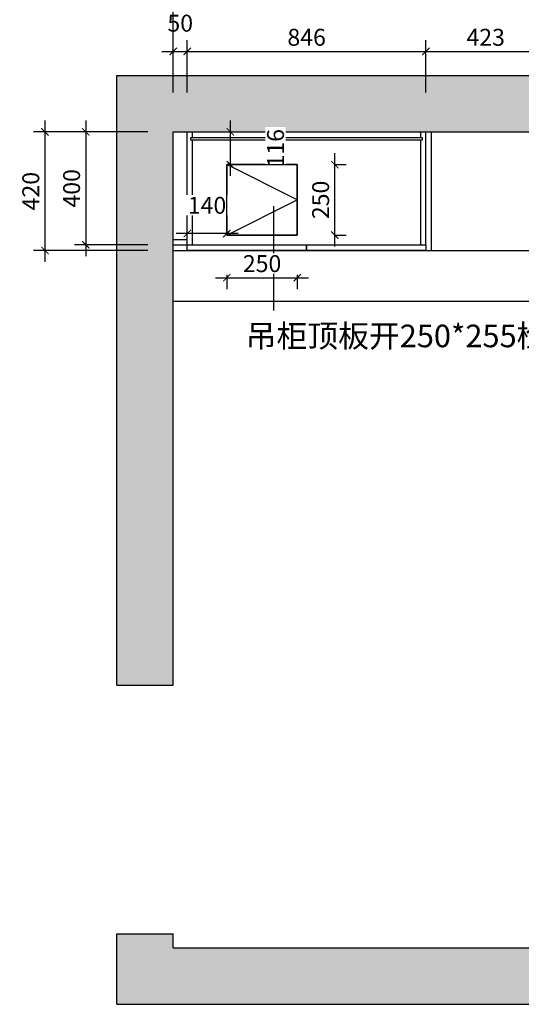
# Model space of a CAD drawing. Units: millimetres. Extents: x 83561 to 97013, y -90523 to -81149.
# Drawn here: x 86694 to 88472, y -87784 to -84297 of the extents above; entities that cross this region are included whole.
import ezdxf

# ---------------------------------------------------------------- set-up
doc = ezdxf.new("R2010")
doc.units = ezdxf.units.MM
doc.header["$LTSCALE"] = 5
doc.header["$PDMODE"] = 35
for name, color, linetype in [('01填充', 251, 'Continuous'), ('kmx', 251, 'Continuous'), ('背板', 7, 'Continuous'), ('门板图层', 7, 'Continuous'), ('门板框线', 7, 'Continuous')]:
    doc.layers.add(name, color=color, linetype=linetype)
doc.styles.add('DIM', font='romand.shx')
doc.styles.get("Standard").update_dxf_attribs({"font": 'txt', "height": 2.5})
doc.dimstyles.new('MS6', dxfattribs={"dimscale": 20, "dimtxt": 3, "dimasz": 1.3, "dimexe": 2, "dimexo": 2, "dimgap": 1, "dimtad": 1, "dimdec": 0, "dimdsep": 46, "dimtxsty": 'DIM', "dimblk": 'ARCHTICK', "dimcen": 3, "dimdle": 2, "dimclrd": 251, "dimclre": 251, "dimclrt": 33, "dimadec": 0, "dimazin": 0, "dimtfac": 1, "dimtdec": 0, "dimtmove": 2, "dimatfit": 3, "dimldrblk": 'DOT', "dimfxl": 0, "dimtvp": 1, "dimtolj": 1, "dimtzin": 0, "dimarcsym": 0})

# ---------------------------------------------------------------- blocks, each defined once
blk = doc.blocks.new('*U91', base_point=(87553.4, -84935))
at = {"layer": '门板图层', "color": 7, "linetype": 'Continuous', "lineweight": 15}
blk.add_lwpolyline([(87428.4, -84810), (87678.4, -84810), (87678.4, -85060), (87428.4, -85060)], close=True, dxfattribs=at)
blk = doc.blocks.new('_ArchTick')
at = {"color": 0, "linetype": 'ByBlock', "const_width": 0.15}
blk.add_lwpolyline([(-0.5, -0.5), (0.5, 0.5)], dxfattribs=at)
blk = doc.blocks.new('*D90')
at = {"color": 251, "lineweight": -2, "transparency": 16777216}
for p, q in [((87441.2, -84850), (87441.2, -84654)), ((87441.2, -84694), (87481.2, -84694)), ((87441.2, -84810), (87481.2, -84810))]:
    blk.add_line(p, q, dxfattribs=at)
at = {"layer": 'Defpoints', "color": 0, "transparency": 16777216}
for p in [(87428.4, -84694), (87441.2, -84694), (87428.4, -84810)]:
    blk.add_point(p, dxfattribs=at)
at = {"color": 251, "lineweight": -2, "transparency": 16777216, "xscale": 26, "yscale": 26, "zscale": 26}
for p, rotation in [((87441.2, -84694), 90), ((87441.2, -84810), 270)]:
    blk.add_blockref('_ArchTick', p, dxfattribs=dict(at, rotation=rotation))
at = {"transparency": 16777216, "insert": (87601.2, -84752), "char_height": 60, "attachment_point": 5, "rotation": 90, "style": 'DIM', "bg_fill": 3, "box_fill_scale": 1.1, "bg_fill_color": 256, "bg_fill_true_color": 13158600, "bg_fill_transparency": 0}
blk.add_mtext('\\A1;116', dxfattribs=at)
blk = doc.blocks.new('_Dot')
at = {"color": 0, "linetype": 'ByBlock', "lineweight": -2}
blk.add_line((-0.5, 0), (-1, 0), dxfattribs=at)
at = {"color": 0, "linetype": 'ByBlock', "const_width": 0.5}
blk.add_lwpolyline([(-0.25, 0, 1), (0.25, 0, 1)], format="xyb", close=True, dxfattribs=at)
blk = doc.blocks.new('*D89')
at = {"color": 251, "lineweight": -2, "transparency": 16777216}
for p, q in [((87288.4, -85054.1), (87288.4, -85014.1)), ((87428.4, -85054.1), (87428.4, -85014.1)), ((87468.4, -85054.1), (87248.4, -85054.1))]:
    blk.add_line(p, q, dxfattribs=at)
at = {"layer": 'Defpoints', "color": 0, "transparency": 16777216}
for p in [(87288.4, -85054.1), (87288.4, -85060), (87428.4, -85060)]:
    blk.add_point(p, dxfattribs=at)
at = {"color": 251, "lineweight": -2, "transparency": 16777216, "xscale": 26, "yscale": 26, "zscale": 26, "rotation": 180}
blk.add_blockref('_ArchTick', (87288.4, -85054.1), dxfattribs=at)
at = {"color": 251, "lineweight": -2, "transparency": 16777216, "xscale": 26, "yscale": 26, "zscale": 26}
blk.add_blockref('_ArchTick', (87428.4, -85054.1), dxfattribs=at)
at = {"transparency": 16777216, "insert": (87358.4, -84954.1), "char_height": 60, "attachment_point": 5, "style": 'DIM', "bg_fill": 3, "box_fill_scale": 1.1, "bg_fill_color": 256, "bg_fill_true_color": 13158600, "bg_fill_transparency": 0}
blk.add_mtext('\\A1;140', dxfattribs=at)
blk = doc.blocks.new('*D88')
at = {"color": 251, "lineweight": -2, "transparency": 16777216}
for p, q in [((87388.4, -85210.6), (87718.4, -85210.6)), ((87428.4, -85200), (87428.4, -85250.6)), ((87678.4, -85200), (87678.4, -85250.6))]:
    blk.add_line(p, q, dxfattribs=at)
at = {"layer": 'Defpoints', "color": 0, "transparency": 16777216}
for p in [(87428.4, -85060), (87678.4, -85060), (87678.4, -85210.6)]:
    blk.add_point(p, dxfattribs=at)
at = {"color": 251, "lineweight": -2, "transparency": 16777216, "xscale": 26, "yscale": 26, "zscale": 26, "rotation": 180}
blk.add_blockref('_ArchTick', (87428.4, -85210.6), dxfattribs=at)
at = {"color": 251, "lineweight": -2, "transparency": 16777216, "xscale": 26, "yscale": 26, "zscale": 26}
blk.add_blockref('_ArchTick', (87678.4, -85210.6), dxfattribs=at)
at = {"transparency": 16777216, "insert": (87553.4, -85160.6), "char_height": 60, "attachment_point": 5, "style": 'DIM', "bg_fill": 3, "box_fill_scale": 1.1, "bg_fill_color": 256, "bg_fill_true_color": 13158600, "bg_fill_transparency": 0}
blk.add_mtext('\\A1;250', dxfattribs=at)
blk = doc.blocks.new('*D87')
at = {"color": 251, "lineweight": -2, "transparency": 16777216}
for p, q in [((87811.1, -85100), (87811.1, -84770)), ((87811.1, -84810), (87851.1, -84810)), ((87811.1, -85060), (87851.1, -85060))]:
    blk.add_line(p, q, dxfattribs=at)
at = {"layer": 'Defpoints', "color": 0, "transparency": 16777216}
for p in [(87678.4, -84810), (87811.1, -84810), (87678.4, -85060)]:
    blk.add_point(p, dxfattribs=at)
at = {"color": 251, "lineweight": -2, "transparency": 16777216, "xscale": 26, "yscale": 26, "zscale": 26}
for p, rotation in [((87811.1, -84810), 90), ((87811.1, -85060), 270)]:
    blk.add_blockref('_ArchTick', p, dxfattribs=dict(at, rotation=rotation))
at = {"transparency": 16777216, "insert": (87761.1, -84935), "char_height": 60, "attachment_point": 5, "rotation": 90, "style": 'DIM', "bg_fill": 3, "box_fill_scale": 1.1, "bg_fill_color": 256, "bg_fill_true_color": 13158600, "bg_fill_transparency": 0}
blk.add_mtext('\\A1;250', dxfattribs=at)
blk = doc.blocks.new('*D57')
at = {"color": 251, "lineweight": -2, "transparency": 16777216}
for p, q in [((86783.8, -84654), (86783.8, -85154)), ((87148.4, -84694), (86743.8, -84694)), ((87148.4, -85114), (86743.8, -85114))]:
    blk.add_line(p, q, dxfattribs=at)
at = {"layer": 'Defpoints', "color": 0, "transparency": 16777216}
for p in [(87288.4, -84694), (86783.8, -85114), (87288.4, -85114)]:
    blk.add_point(p, dxfattribs=at)
at = {"color": 251, "lineweight": -2, "transparency": 16777216, "xscale": 26, "yscale": 26, "zscale": 26}
for p, rotation in [((86783.8, -84694), 90), ((86783.8, -85114), 270)]:
    blk.add_blockref('_ArchTick', p, dxfattribs=dict(at, rotation=rotation))
at = {"transparency": 16777216, "insert": (86733.8, -84904), "char_height": 60, "attachment_point": 5, "rotation": 90, "style": 'DIM', "bg_fill": 3, "box_fill_scale": 1.1, "bg_fill_color": 256, "bg_fill_true_color": 13158600, "bg_fill_transparency": 0}
blk.add_mtext('\\A1;420', dxfattribs=at)
blk = doc.blocks.new('*D56')
at = {"color": 251, "lineweight": -2, "transparency": 16777216}
for p, q in [((86928.4, -84654), (86928.4, -85134)), ((87148.4, -84694), (86888.4, -84694)), ((87148.4, -85094), (86888.4, -85094))]:
    blk.add_line(p, q, dxfattribs=at)
at = {"layer": 'Defpoints', "color": 0, "transparency": 16777216}
for p in [(87288.4, -84694), (86928.4, -85094), (87288.4, -85094)]:
    blk.add_point(p, dxfattribs=at)
at = {"color": 251, "lineweight": -2, "transparency": 16777216, "xscale": 26, "yscale": 26, "zscale": 26}
for p, rotation in [((86928.4, -84694), 90), ((86928.4, -85094), 270)]:
    blk.add_blockref('_ArchTick', p, dxfattribs=dict(at, rotation=rotation))
at = {"transparency": 16777216, "insert": (86878.4, -84894), "char_height": 60, "attachment_point": 5, "rotation": 90, "style": 'DIM', "bg_fill": 3, "box_fill_scale": 1.1, "bg_fill_color": 256, "bg_fill_true_color": 13158600, "bg_fill_transparency": 0}
blk.add_mtext('\\A1;400', dxfattribs=at)
blk = doc.blocks.new('*D30')
at = {"color": 251, "lineweight": -2, "transparency": 16777216}
for p, q in [((87238.4, -84554), (87238.4, -83935)), ((90483.4, -84554), (90483.4, -83935)), ((87198.4, -83975), (90523.4, -83975))]:
    blk.add_line(p, q, dxfattribs=at)
at = {"layer": 'Defpoints', "color": 0, "transparency": 16777216}
for p in [(90483.4, -83975), (87238.4, -84694), (90483.4, -84694)]:
    blk.add_point(p, dxfattribs=at)
at = {"color": 251, "lineweight": -2, "transparency": 16777216, "xscale": 26, "yscale": 26, "zscale": 26, "rotation": 180}
blk.add_blockref('_ArchTick', (87238.4, -83975), dxfattribs=at)
at = {"color": 251, "lineweight": -2, "transparency": 16777216, "xscale": 26, "yscale": 26, "zscale": 26}
blk.add_blockref('_ArchTick', (90483.4, -83975), dxfattribs=at)
at = {"transparency": 16777216, "insert": (88860.9, -83925), "char_height": 60, "attachment_point": 5, "style": 'DIM', "bg_fill": 3, "box_fill_scale": 1.1, "bg_fill_color": 256, "bg_fill_true_color": 13158600, "bg_fill_transparency": 0}
blk.add_mtext('\\A1;3245', dxfattribs=at)
blk = doc.blocks.new('*D18')
at = {"color": 251, "lineweight": -2, "transparency": 16777216}
for p, q in [((87238.4, -84554), (87238.4, -84158.1)), ((88983.4, -84554), (88983.4, -84158.1)), ((87198.4, -84198.1), (89023.4, -84198.1))]:
    blk.add_line(p, q, dxfattribs=at)
at = {"layer": 'Defpoints', "color": 0, "transparency": 16777216}
for p in [(88983.4, -84198.1), (87238.4, -84694), (88983.4, -84694)]:
    blk.add_point(p, dxfattribs=at)
at = {"color": 251, "lineweight": -2, "transparency": 16777216, "xscale": 26, "yscale": 26, "zscale": 26, "rotation": 180}
blk.add_blockref('_ArchTick', (87238.4, -84198.1), dxfattribs=at)
at = {"color": 251, "lineweight": -2, "transparency": 16777216, "xscale": 26, "yscale": 26, "zscale": 26}
blk.add_blockref('_ArchTick', (88983.4, -84198.1), dxfattribs=at)
at = {"transparency": 16777216, "insert": (88110.9, -84148.1), "char_height": 60, "attachment_point": 5, "style": 'DIM', "bg_fill": 3, "box_fill_scale": 1.1, "bg_fill_color": 256, "bg_fill_true_color": 13158600, "bg_fill_transparency": 0}
blk.add_mtext('\\A1;1745', dxfattribs=at)
blk = doc.blocks.new('*D14')
at = {"color": 251, "lineweight": -2, "transparency": 16777216}
for p, q in [((87238.4, -84554), (87238.4, -84369)), ((87288.4, -84554), (87288.4, -84369)), ((87198.4, -84409), (87328.4, -84409))]:
    blk.add_line(p, q, dxfattribs=at)
at = {"layer": 'Defpoints', "color": 0, "transparency": 16777216}
for p in [(87288.4, -84409), (87238.4, -84694), (87288.4, -84694)]:
    blk.add_point(p, dxfattribs=at)
at = {"color": 251, "lineweight": -2, "transparency": 16777216, "xscale": 26, "yscale": 26, "zscale": 26, "rotation": 180}
blk.add_blockref('_ArchTick', (87238.4, -84409), dxfattribs=at)
at = {"color": 251, "lineweight": -2, "transparency": 16777216, "xscale": 26, "yscale": 26, "zscale": 26}
blk.add_blockref('_ArchTick', (87288.4, -84409), dxfattribs=at)
at = {"transparency": 16777216, "insert": (87263.4, -84309), "char_height": 60, "attachment_point": 5, "style": 'DIM', "bg_fill": 3, "box_fill_scale": 1.1, "bg_fill_color": 256, "bg_fill_true_color": 13158600, "bg_fill_transparency": 0}
blk.add_mtext('\\A1;50', dxfattribs=at)
blk = doc.blocks.new('*D10')
at = {"color": 251, "lineweight": -2, "transparency": 16777216}
for p, q in [((88134.4, -84554), (88134.4, -84369)), ((88557.4, -84554), (88557.4, -84369)), ((88094.4, -84409), (88597.4, -84409))]:
    blk.add_line(p, q, dxfattribs=at)
at = {"layer": 'Defpoints', "color": 0, "transparency": 16777216}
for p in [(88557.4, -84409), (88134.4, -84694), (88557.4, -84694)]:
    blk.add_point(p, dxfattribs=at)
at = {"color": 251, "lineweight": -2, "transparency": 16777216, "xscale": 26, "yscale": 26, "zscale": 26, "rotation": 180}
blk.add_blockref('_ArchTick', (88134.4, -84409), dxfattribs=at)
at = {"color": 251, "lineweight": -2, "transparency": 16777216, "xscale": 26, "yscale": 26, "zscale": 26}
blk.add_blockref('_ArchTick', (88557.4, -84409), dxfattribs=at)
at = {"transparency": 16777216, "insert": (88345.9, -84359), "char_height": 60, "attachment_point": 5, "style": 'DIM', "bg_fill": 3, "box_fill_scale": 1.1, "bg_fill_color": 256, "bg_fill_true_color": 13158600, "bg_fill_transparency": 0}
blk.add_mtext('\\A1;423', dxfattribs=at)
blk = doc.blocks.new('*D9')
at = {"color": 251, "lineweight": -2, "transparency": 16777216}
for p, q in [((87288.4, -84554), (87288.4, -84369)), ((88134.4, -84554), (88134.4, -84369)), ((87248.4, -84409), (88174.4, -84409))]:
    blk.add_line(p, q, dxfattribs=at)
at = {"layer": 'Defpoints', "color": 0, "transparency": 16777216}
for p in [(88134.4, -84409), (87288.4, -84694), (88134.4, -84694)]:
    blk.add_point(p, dxfattribs=at)
at = {"color": 251, "lineweight": -2, "transparency": 16777216, "xscale": 26, "yscale": 26, "zscale": 26, "rotation": 180}
blk.add_blockref('_ArchTick', (87288.4, -84409), dxfattribs=at)
at = {"color": 251, "lineweight": -2, "transparency": 16777216, "xscale": 26, "yscale": 26, "zscale": 26}
blk.add_blockref('_ArchTick', (88134.4, -84409), dxfattribs=at)
at = {"transparency": 16777216, "insert": (87711.4, -84359), "char_height": 60, "attachment_point": 5, "style": 'DIM', "bg_fill": 3, "box_fill_scale": 1.1, "bg_fill_color": 256, "bg_fill_true_color": 13158600, "bg_fill_transparency": 0}
blk.add_mtext('\\A1;846', dxfattribs=at)
blk = doc.blocks.new('*U7', base_point=(57403.5, -85104))
at = {"layer": '门板图层', "color": 7, "linetype": 'Continuous'}
blk.add_lwpolyline([(57192, -85094), (57615, -85094), (57615, -85114), (57192, -85114)], close=True, dxfattribs=at)
blk = doc.blocks.new('*U6', base_point=(56980.5, -85104))
at = {"layer": '门板图层', "color": 7, "linetype": 'Continuous'}
blk.add_lwpolyline([(56769, -85094), (57192, -85094), (57192, -85114), (56769, -85114)], close=True, dxfattribs=at)

msp = doc.modelspace()

# ---------------------------------------------------------------- hatches: boundary and pattern name
at = {"layer": '01填充'}
h = msp.add_hatch(dxfattribs=at)
h.set_pattern_fill('A钢筋混凝土', color=252, pattern_type=2)
h.set_pattern_definition([(0, (30581.1, 35.86), (0, 480), [0, -480]), (0, (30520.26, 91.63), (0, 480), [0, -480]), (0, (30729.25, 61.3), (0, 480), [0, -480]), (0, (30668.4, 117.05), (0, 480), [0, -480]), (0, (30530.74, 243.2), (0, 480), [0, -480]), (0, (30877.4, 86.7), (0, 480), [0, -480]), (0, (30816.5, 142.5), (0, 480), [0, -480]), (0, (30678.87, 268.6), (0, 480), [0, -480]), (0, (30581.87, 357.5), (0, 480), [0, -480]), (0, (30521, 413.26), (0, 480), [0, -480]), (0, (30964.64, 167.9), (0, 480), [0, -480]), (0, (30827, 294.03), (0, 480), [0, -480]), (0, (30730, 382.9), (0, 480), [0, -480]), (0, (30669.13, 438.7), (0, 480), [0, -480]), (0, (30975.13, 319.46), (0, 480), [0, -480]), (0, (30878.12, 408.35), (0, 480), [0, -480]), (0, (30817.26, 464.1), (0, 480), [0, -480]), (0, (30638.2, 117.25), (0, 480), [0, -480]), (0, (30773.8, 111.5), (0, 480), [0, -480]), (0, (30606.7, 217.97), (0, 480), [0, -480]), (0, (30553.15, 252.1), (0, 480), [0, -480]), (0, (30909.4, 105.8), (0, 480), [0, -480]), (0, (30742.3, 212.24), (0, 480), [0, -480]), (0, (30688.74, 246.36), (0, 480), [0, -480]), (0, (30877.9, 206.5), (0, 480), [0, -480]), (0, (30824.33, 240.63), (0, 480), [0, -480]), (0, (30602.6, 381.9), (0, 480), [0, -480]), (0, (30959.9, 234.9), (0, 480), [0, -480]), (0, (30738.2, 376.15), (0, 480), [0, -480]), (0, (30873.8, 370.43), (0, 480), [0, -480]), (0, (30706.7, 476.88), (0, 480), [0, -480]), (0, (30842.3, 471.15), (0, 480), [0, -480]), (0, (30977.9, 465.4), (0, 480), [0, -480]), (0, (30936.26, 0.03), (0, 480), [0, -480]), (0, (30906.9, 87.54), (0, 480), [0, -480]), (0, (30843.3, 79.17), (0, 480), [0, -480]), (0, (30682.9, 58.05), (0, 480), [0, -480]), (0, (30586.7, 45.4), (0, 480), [0, -480]), (0, (30523.1, 37), (0, 480), [0, -480]), (0, (30973.7, 187.7), (0, 480), [0, -480]), (0, (30910.1, 179.35), (0, 480), [0, -480]), (0, (30749.7, 158.23), (0, 480), [0, -480]), (0, (30653.5, 145.57), (0, 480), [0, -480]), (0, (30589.9, 137.2), (0, 480), [0, -480]), (0, (30976.94, 279.53), (0, 480), [0, -480]), (0, (30816.53, 258.4), (0, 480), [0, -480]), (0, (30720.33, 245.75), (0, 480), [0, -480]), (0, (30656.74, 237.4), (0, 480), [0, -480]), (0, (30883.35, 358.6), (0, 480), [0, -480]), (0, (30787.15, 345.93), (0, 480), [0, -480]), (0, (30723.56, 337.56), (0, 480), [0, -480]), (0, (30563.15, 316.44), (0, 480), [0, -480]), (0, (30950.16, 458.77), (0, 480), [0, -480]), (0, (30853.97, 446.1), (0, 480), [0, -480]), (0, (30790.4, 437.74), (0, 480), [0, -480]), (0, (30629.97, 416.6), (0, 480), [0, -480]), (0, (30533.77, 403.95), (0, 480), [0, -480]), (0, (30978.3, 26.5), (0, 480), [0, -480]), (0, (30981.4, 111.1), (0, 480), [0, -480]), (0, (30847.9, 8.64), (0, 480), [0, -480]), (0, (30984.48, 195.63), (0, 480), [0, -480]), (0, (30850.97, 93.2), (0, 480), [0, -480]), (0, (30987.56, 280.2), (0, 480), [0, -480]), (0, (30854.06, 177.75), (0, 480), [0, -480]), (0, (30719.05, 74.15), (0, 480), [0, -480]), (0, (30990.65, 364.74), (0, 480), [0, -480]), (0, (30857.15, 262.3), (0, 480), [0, -480]), (0, (30722.14, 158.7), (0, 480), [0, -480]), (0, (30590.75, 57.9), (0, 480), [0, -480]), (0, (30993.74, 449.3), (0, 480), [0, -480]), (0, (30860.24, 346.86), (0, 480), [0, -480]), (0, (30725.23, 243.26), (0, 480), [0, -480]), (0, (30593.84, 142.44), (0, 480), [0, -480]), (0, (30863.33, 431.4), (0, 480), [0, -480]), (0, (30728.3, 327.8), (0, 480), [0, -480]), (0, (30596.93, 227), (0, 480), [0, -480]), (0, (30731.4, 412.37), (0, 480), [0, -480]), (0, (30600, 311.55), (0, 480), [0, -480]), (0, (30603.1, 396.1), (0, 480), [0, -480]), (63.43495, (30933.08, 450.29), (480, 480), [15.333, -1057.9795]), (66.80141, (30871.37, 265.14), (480, 959.999998), [17.4075, -3638.1636]), (66.80141, (30809.656, 80), (960, 2399.99999), [17.4075, -3638.1636]), (71.56505, (30720.51, 368), (480, 960), [14.4561, -1503.437]), (74.054604, (30658.8, 182.86), (479.999998, 1439.999994), [16.6403, -3477.8124]), (71.56505, (30597.08, 0), (480, 960), [14.4561, -1503.437]), (75.96376, (30569.66, 470.86), (480, 1440), [9.4242, -1969.6664]), (149.03624, (30594.8, 0), (-1439.999986, 960.000007), [13.3279, -2785.529]), (141.34019, (30809.656, 80), (-1919.99998, 1440.000023), [14.6357, -3058.864]), (141.34019, (30658.8, 182.86), (-479.999994, 480.000005), [14.6357, -3058.864]), (141.34019, (30871.37, 265.14), (-479.999994, 480.000005), [14.6357, -3058.864]), (149.03624, (30720.51, 368), (-1439.999986, 960.000007), [13.3279, -2785.529]), (146.30993, (30569.66, 468.57), (-480, 480), [16.4825, -1714.182]), (149.03624, (30933.085, 450.286), (-959.999995, 480.00001), [13.3279, -2785.529]), (20.556045, (30798.23, 89.143), (2400, 960), [19.5292, -4081.5926]), (23.19859, (30585.656, 6.86), (960, 480), [17.4075, -3638.1636]), (20.556045, (30859.94, 274.286), (1439.999993, 479.999997), [19.5292, -4081.5926]), (23.19859, (30647.37, 192), (960, 480), [17.4075, -3638.1636]), (20.556045, (30921.656, 457.143), (2400, 960), [19.5292, -4081.5926]), (23.19859, (30709.085, 374.86), (2399.999992, 959.999997), [17.4075, -3638.1636]), (26.56505, (30555.94, 477.71), (480, 480), [5.111, -1068.2016]), (174.289406, (30745.656, 11.43), (-4319.999986, 480.000064), [22.9711, -4800.969]), (174.289406, (30983.37, 258.286), (-4319.999986, 480.000064), [22.9711, -4800.969]), (168.69007, (30711.37, 299.43), (-1919.99999, 480.00002), [23.3098, -2424.2195]), (95.19443, (30983.37, 258.286), (-479.999999, 4799.999991), [25.2465, -5276.5267]), (95.19443, (30711.37, 299.43), (-479.999999, 4799.999991), [25.2465, -5276.5267]), (95.710593, (30745.656, 11.43), (-479.999996, 4319.999994), [22.9711, -4800.969]), (45, (30960.5, 262.86), (0, 480), [29.0924, -649.7301]), (45, (30722.8, 13.7), (0, 480), [29.0924, -649.7301]), (45, (30688.5, 304), (0, 480), [29.0924, -649.7301]), (98.1301, (30866.8, 395.43), (-479.999997, 2879.999998), [16.1624, -3377.95]), (98.1301, (30901.085, 203.43), (-479.999997, 2879.999998), [16.1624, -3377.95]), (98.1301, (30937.656, 11.43), (-479.999997, 2879.999998), [16.1624, -3377.95]), (98.1301, (30683.94, 411.43), (-479.999997, 2879.999998), [16.1624, -3377.95]), (105.945395, (30720.513, 219.43), (-479.999976, 1440), [16.6403, -3477.8124]), (98.1301, (30754.8, 27.43), (-479.999997, 2879.999998), [16.1624, -3377.95]), (98.1301, (30537.656, 235.43), (-479.999997, 2879.999998), [16.1624, -3377.95]), (98.1301, (30571.94, 43.43), (-479.999997, 2879.999998), [16.1624, -3377.95]), (0, (30921.66, 13.7), (0, 480), [16, -464]), (0, (30741.1, 29.7), (0, 480), [13.7143, -466.2857]), (0, (30558.23, 45.7), (0, 480), [16, -464]), (171.8699, (30903.37, 203.43), (-2879.99999, 480.00003), [16.1624, -3377.95]), (171.8699, (30720.51, 219.43), (-2879.99999, 480.00003), [16.1624, -3377.95]), (171.8699, (30537.656, 235.43), (-2879.99999, 480.00003), [16.1624, -3377.95]), (171.8699, (30866.8, 395.43), (-2879.99999, 480.00003), [16.1624, -3377.95]), (170.53768, (30683.94, 411.43), (-2399.99999, 480.00003), [13.9035, -2905.8225]), (49.398705, (30921.656, 13.714), (2400.000002, 2879.999997), [21.0732, -4404.308]), (50.19443, (30887.37, 205.714), (480, 480), [17.852, -3731.0678]), (54.46232, (30741.085, 29.714), (1439.999998, 1919.999997), [19.6625, -4109.4536]), (50.19443, (30853.085, 397.714), (480, 480), [17.852, -3731.0678]), (45, (30704.5, 221.7), (0, 480), [19.395, -659.4276]), (54.46232, (30558.23, 45.714), (1439.999998, 1919.999997), [19.6625, -4109.4536]), (54.46232, (30670.23, 411.43), (959.999998, 1439.999996), [19.6625, -4109.4536]), (50.19443, (30523.94, 237.714), (1919.999995, 2399.999993), [17.852, -3731.0678]), (45, (30519.37, 432), (0, 480), [67.8823, -610.9402]), (45, (30519.37, 384), (0, 480), [135.7645, -543.058]), (45, (30519.37, 336), (0, 480), [203.6468, -475.1757]), (45, (30519.37, 288), (0, 480), [271.529, -407.2935]), (45, (30519.37, 240), (0, 480), [339.4113, -339.4112]), (45, (30519.37, 192), (0, 480), [407.2935, -271.529]), (45, (30519.37, 144), (0, 480), [475.1758, -203.6467]), (45, (30519.37, 96), (0, 480), [543.058, -135.7645]), (45, (30519.37, 48), (0, 480), [610.9403, -67.8822]), (45, (30951.37, 0), (0, 480), [67.8823, -610.9402]), (45, (30903.37, 0), (0, 480), [135.7645, -543.058]), (45, (30855.37, 0), (0, 480), [203.6468, -475.1757]), (45, (30807.37, 0), (0, 480), [271.529, -407.2935]), (45, (30759.37, 0), (0, 480), [339.4113, -339.4112]), (45, (30711.37, 0), (0, 480), [407.2935, -271.529]), (45, (30663.37, 0), (0, 480), [475.1758, -203.6467]), (45, (30615.37, 0), (0, 480), [543.058, -135.7645]), (45, (30567.37, 0), (0, 480), [610.9403, -67.8822]), (45, (30519.37, 0), (0, 480), [])])
h.paths.add_polyline_path([(90683.4, -86862), (90483.4, -86862), (90483.4, -87584), (87238.4, -87584), (87238.4, -87534), (87038.4, -87534), (87038.4, -87784), (90683.4, -87784)])
h.paths.add_polyline_path([(90483.4, -85412), (90683.4, -85412), (90683.4, -84494), (87038.4, -84494), (87038.4, -86654), (87238.4, -86654), (87238.4, -84694), (90483.4, -84694)])

# ---------------------------------------------------------------- linework, layer by layer
for p, q in [((87038.4, -86654), (87038.4, -84494)), ((87038.4, -84494), (90683.4, -84494)), ((87238.4, -86654), (87238.4, -84694)), ((87238.4, -84694), (90483.4, -84694)), ((87288.4, -85114), (87288.4, -84694)), ((87306.4, -84714), (87306.4, -84694)), ((88116.4, -84714), (88116.4, -84694)), ((88134.4, -85094), (88134.4, -84694)), ((87306.4, -85094), (87306.4, -84723)), ((88116.4, -85094), (88116.4, -84723)), ((87594.6, -85326.7), (87594.6, -84957.7)), ((87238.4, -85094), (88134.4, -85094)), ((87238.4, -85114), (88983.4, -85114)), ((87238.4, -85294), (90483.4, -85294)), ((87038.4, -86654), (87238.4, -86654)), ((87038.4, -87534), (87238.4, -87534)), ((87038.4, -87784), (87038.4, -87534)), ((87238.4, -87584), (87238.4, -87534)), ((87238.4, -87584), (90483.4, -87584)), ((87038.4, -87784), (90683.4, -87784))]:
    msp.add_line(p, q)
msp.add_lwpolyline([(87428.4, -85060), (87678.4, -85060), (87678.4, -84810), (87428.4, -84810)], close=True)
at = {"layer": '背板'}
msp.add_lwpolyline([(87301.4, -84714), (88121.4, -84714), (88121.4, -84723), (87301.4, -84723)], close=True, dxfattribs=at)

# ---------------------------------------------------------------- block references
for name, p in [('*U6', (87499.9, -85104)), ('*U7', (87922.9, -85104))]:
    msp.add_blockref(name, p)

# ---------------------------------------------------------------- texts
at = {"insert": (87495.6, -85376.8), "char_height": 80, "attachment_point": 1}
msp.add_mtext_dynamic_manual_height_columns('{\\C1;吊柜顶板开250*255检修口,开口封边}', width=1250.189, gutter_width=12.5, heights=[0], dxfattribs=at)

# ---------------------------------------------------------------- next in the draw order: dimensions: what is measured, and where the dimension line sits
dim = msp.add_linear_dim(base=(88134.4, -84409), p1=(87288.4, -84694), p2=(88134.4, -84694), dimstyle='MS6', override={"dimexo": 7, "dimclrt": 256, "dimfxl": 50, "dimtfill": 1, "dimarcsym": 1})
dim.commit()
dim.dimension.update_dxf_attribs({"geometry": '*D9', "text_midpoint": (87711.4, -84359)})
dim = msp.add_linear_dim(base=(87811.1, -84810), p1=(87678.4, -85060), p2=(87678.4, -84810), angle=90, dimstyle='MS6', override={"dimexo": 7, "dimclrt": 256, "dimfxl": 50, "dimtfill": 1, "dimarcsym": 1})
dim.commit()
dim.dimension.update_dxf_attribs({"geometry": '*D87', "text_midpoint": (87761.1, -84935)})

# ---------------------------------------------------------------- next in the draw order: dimensions: what is measured, and where the dimension line sits
for base, p1, p2, picture, middle in [((87288.4, -84409), (87238.4, -84694), (87288.4, -84694), '*D14', (87263.4, -84309)), ((88557.4, -84409), (88134.4, -84694), (88557.4, -84694), '*D10', (88345.9, -84359)), ((87678.4, -85210.6), (87428.4, -85060), (87678.4, -85060), '*D88', (87553.4, -85160.6))]:
    dim = msp.add_linear_dim(base=base, p1=p1, p2=p2, dimstyle='MS6', override={"dimexo": 7, "dimclrt": 256, "dimfxl": 50, "dimtfill": 1, "dimarcsym": 1})
    dim.commit()
    dim.dimension.update_dxf_attribs({"geometry": picture, "text_midpoint": middle})

# ---------------------------------------------------------------- next in the draw order: dimensions: what is measured, and where the dimension line sits
dim = msp.add_linear_dim(base=(88983.4, -84198.1), p1=(87238.4, -84694), p2=(88983.4, -84694), dimstyle='MS6', override={"dimexo": 7, "dimclrt": 256, "dimfxl": 50, "dimtfill": 1, "dimarcsym": 1})
dim.commit()
dim.dimension.update_dxf_attribs({"geometry": '*D18', "text_midpoint": (88110.9, -84148.1)})

# ---------------------------------------------------------------- next in the draw order: dimensions: what is measured, and where the dimension line sits
dim = msp.add_linear_dim(base=(90483.4, -83975), p1=(87238.4, -84694), p2=(90483.4, -84694), dimstyle='MS6', override={"dimexo": 7, "dimclrt": 256, "dimfxl": 50, "dimtfill": 1, "dimarcsym": 1})
dim.commit()
dim.dimension.update_dxf_attribs({"geometry": '*D30', "text_midpoint": (88860.9, -83925)})

# ---------------------------------------------------------------- next in the draw order: linework, layer by layer
msp.add_line((88152.4, -84694), (88152.4, -85114))

# ---------------------------------------------------------------- next in the draw order: dimensions: what is measured, and where the dimension line sits
for base, p1, p2, picture, middle in [((86928.4, -85094), (87288.4, -84694), (87288.4, -85094), '*D56', (86878.4, -84894)), ((87441.2, -84694), (87428.4, -84810), (87428.4, -84694), '*D90', (87601.2, -84752))]:
    dim = msp.add_linear_dim(base=base, p1=p1, p2=p2, angle=90, dimstyle='MS6', override={"dimexo": 7, "dimclrt": 256, "dimfxl": 50, "dimtfill": 1, "dimarcsym": 1})
    dim.commit()
    dim.dimension.update_dxf_attribs({"geometry": picture, "text_midpoint": middle})

# ---------------------------------------------------------------- next in the draw order: dimensions: what is measured, and where the dimension line sits
dim = msp.add_linear_dim(base=(86783.8, -85114), p1=(87288.4, -84694), p2=(87288.4, -85114), angle=90, dimstyle='MS6', override={"dimexo": 7, "dimclrt": 256, "dimfxl": 50, "dimtfill": 1, "dimarcsym": 1})
dim.commit()
dim.dimension.update_dxf_attribs({"geometry": '*D57', "text_midpoint": (86733.8, -84904)})

# ---------------------------------------------------------------- next in the draw order: linework, layer by layer
msp.add_line((87288.4, -85076), (87238.4, -85076))

# ---------------------------------------------------------------- next in the draw order: dimensions: what is measured, and where the dimension line sits
dim = msp.add_linear_dim(base=(87288.4, -85054.1), p1=(87428.4, -85060), p2=(87288.4, -85060), dimstyle='MS6', override={"dimexo": 7, "dimclrt": 256, "dimfxl": 50, "dimtfill": 1, "dimarcsym": 1})
dim.commit()
dim.dimension.update_dxf_attribs({"geometry": '*D89', "text_midpoint": (87358.4, -84954.1)})

# ---------------------------------------------------------------- next in the draw order: linework, layer by layer
at = {"layer": 'kmx'}
msp.add_lwpolyline([(87428.4, -85060), (87678.4, -84935), (87428.4, -84810)], dxfattribs=at)
at = {"layer": '门板框线'}
msp.add_lwpolyline([(87428.4, -84810), (87678.4, -84810), (87678.4, -85060), (87428.4, -85060)], close=True, dxfattribs=at)

# ---------------------------------------------------------------- next in the draw order: block references
msp.add_blockref('*U91', (87553.4, -84935))

doc.saveas('drawing.dxf')
